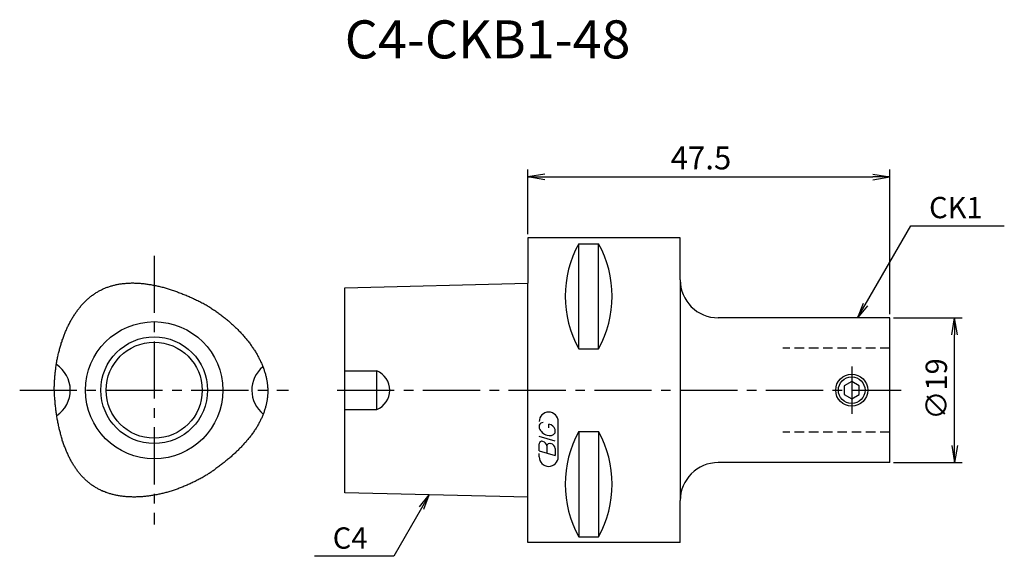
# Model space of a CAD drawing. Extents: x -67 to 63, y -22 to 49.
import ezdxf
from ezdxf.enums import TextEntityAlignment as Align

# ---------------------------------------------------------------- set-up
doc = ezdxf.new("R2010")
doc.units = 0
doc.header["$LTSCALE"] = 10
doc.linetypes.add('CENTER2', pattern=[1.125, 0.75, -0.125, 0.125, -0.125])
doc.linetypes.add('HIDDEN2', pattern=[0.1875, 0.125, -0.0625])
for name, color, linetype in [('240', 4, 'CONTINUOUS'), ('241', 211, 'CONTINUOUS'), ('242', 3, 'CONTINUOUS'), ('243', 211, 'HIDDEN2'), ('245', 2, 'CENTER2'), ('247', 60, 'CONTINUOUS'), ('250', 3, 'CONTINUOUS')]:
    doc.layers.add(name, color=color, linetype=linetype)
doc.styles.get("Standard").update_dxf_attribs({"font": 'romans.shx', "bigfont": 'extfont.shx'})
doc.styles.add('YOKO', font='romans.shx', dxfattribs={"bigfont": 'extfont.shx'})

msp = doc.modelspace()

# ---------------------------------------------------------------- linework, layer by layer
at = {"layer": '240', "linetype": 'CONTINUOUS'}
for p, q in [((0, 20), (0, 14.06)), ((20, 20), (0, 20)), ((20, 14.5), (20, 20)), ((-24, 13.46), (0, 14.06)), ((-24, -13.46), (-24, 13.46)), ((47.5, 9.5), (25, 9.5)), ((47.5, -9.5), (47.5, 9.5)), ((47.5, -9.5), (25, -9.5)), ((0, -14.06), (-24, -13.46)), ((0, -20), (0, -14.06)), ((20, -20), (20, -14.5)), ((20, -20), (0, -20))]:
    msp.add_line(p, q, dxfattribs=at)
at = {"layer": '240'}
for points in [[(-62.1, 0, 0), (-62.1, 0.15, 0), (-62.1, 0.29, 0), (-62.1, 0.44, 0), (-62.09, 0.58, 0), (-62.09, 0.73, 0), (-62.08, 0.88, 0), (-62.08, 1.02, 0), (-62.07, 1.17, 0), (-62.06, 1.31, 0), (-62.05, 1.46, 0), (-62.04, 1.6, 0), (-62.03, 1.75, 0), (-62.02, 1.89, 0), (-62, 2.04, 0), (-61.99, 2.18, 0), (-61.98, 2.32, 0), (-61.96, 2.47, 0), (-61.94, 2.61, 0), (-61.92, 2.75, 0), (-61.91, 2.9, 0), (-61.89, 3.04, 0), (-61.87, 3.18, 0), (-61.84, 3.32, 0), (-61.82, 3.46, 0), (-61.8, 3.6, 0), (-61.77, 3.74, 0), (-61.75, 3.88, 0), (-61.72, 4.02, 0), (-61.69, 4.16, 0), (-61.67, 4.3, 0), (-61.64, 4.44, 0), (-61.61, 4.58, 0), (-61.58, 4.71, 0), (-61.54, 4.85, 0), (-61.51, 4.99, 0), (-61.48, 5.12, 0), (-61.44, 5.26, 0), (-61.41, 5.39, 0), (-61.37, 5.53, 0), (-61.33, 5.66, 0), (-61.3, 5.79, 0), (-61.26, 5.93, 0), (-61.22, 6.06, 0), (-61.18, 6.19, 0), (-61.13, 6.32, 0), (-61.09, 6.45, 0), (-61.05, 6.58, 0), (-61, 6.71, 0), (-60.96, 6.84, 0), (-60.91, 6.96, 0), (-60.86, 7.09, 0), (-60.82, 7.22, 0), (-60.77, 7.34, 0), (-60.72, 7.46, 0), (-60.67, 7.59, 0), (-60.62, 7.71, 0), (-60.56, 7.83, 0), (-60.51, 7.95, 0), (-60.46, 8.07, 0), (-60.4, 8.19, 0), (-60.35, 8.31, 0), (-60.29, 8.43, 0), (-60.23, 8.55, 0), (-60.17, 8.66, 0), (-60.11, 8.78, 0), (-60.05, 8.89, 0), (-59.99, 9.01, 0), (-59.93, 9.12, 0), (-59.87, 9.23, 0), (-59.8, 9.34, 0), (-59.74, 9.45, 0), (-59.67, 9.56, 0), (-59.61, 9.67, 0), (-59.54, 9.77, 0), (-59.47, 9.88, 0), (-59.41, 9.98, 0), (-59.34, 10.08, 0), (-59.27, 10.19, 0), (-59.2, 10.29, 0), (-59.12, 10.39, 0), (-59.05, 10.49, 0), (-58.98, 10.58, 0), (-58.9, 10.68, 0), (-58.83, 10.78, 0), (-58.75, 10.87, 0), (-58.68, 10.96, 0), (-58.6, 11.06, 0), (-58.52, 11.15, 0), (-58.44, 11.24, 0), (-58.36, 11.33, 0), (-58.28, 11.41, 0), (-58.2, 11.5, 0), (-58.12, 11.58, 0), (-58.03, 11.67, 0), (-57.95, 11.75, 0), (-57.86, 11.83, 0), (-57.78, 11.91, 0), (-57.69, 11.99, 0), (-57.6, 12.06, 0), (-57.52, 12.14, 0), (-57.43, 12.21, 0), (-57.34, 12.29, 0), (-57.25, 12.36, 0), (-57.16, 12.43, 0), (-57.07, 12.49, 0), (-56.97, 12.56, 0), (-56.88, 12.63, 0), (-56.79, 12.69, 0), (-56.69, 12.75, 0), (-56.59, 12.81, 0), (-56.5, 12.87, 0), (-56.4, 12.93, 0), (-56.3, 12.99, 0), (-56.2, 13.04, 0), (-56.11, 13.1, 0), (-56.01, 13.15, 0), (-55.9, 13.2, 0), (-55.8, 13.25, 0), (-55.7, 13.3, 0), (-55.6, 13.34, 0), (-55.49, 13.39, 0), (-55.39, 13.43, 0), (-55.28, 13.47, 0), (-55.18, 13.51, 0), (-55.07, 13.55, 0), (-54.96, 13.59, 0), (-54.86, 13.62, 0), (-54.75, 13.66, 0), (-54.64, 13.69, 0), (-54.53, 13.72, 0), (-54.42, 13.75, 0), (-54.31, 13.78, 0), (-54.2, 13.81, 0), (-54.08, 13.84, 0), (-53.97, 13.86, 0), (-53.86, 13.88, 0), (-53.74, 13.91, 0), (-53.63, 13.93, 0), (-53.51, 13.95, 0), (-53.4, 13.96, 0), (-53.28, 13.98, 0), (-53.17, 14, 0), (-53.05, 14.01, 0), (-52.93, 14.02, 0), (-52.81, 14.03, 0), (-52.69, 14.04, 0), (-52.57, 14.05, 0), (-52.45, 14.06, 0), (-52.33, 14.07, 0), (-52.21, 14.07, 0), (-52.09, 14.07, 0), (-51.97, 14.08, 0), (-51.84, 14.08, 0), (-51.72, 14.08, 0), (-51.6, 14.07, 0), (-51.47, 14.07, 0), (-51.35, 14.07, 0), (-51.22, 14.06, 0), (-51.1, 14.06, 0), (-50.97, 14.05, 0), (-50.85, 14.04, 0), (-50.72, 14.03, 0), (-50.59, 14.02, 0), (-50.47, 14, 0), (-50.34, 13.99, 0), (-50.21, 13.97, 0), (-50.08, 13.96, 0), (-49.95, 13.94, 0), (-49.82, 13.92, 0), (-49.69, 13.9, 0), (-49.56, 13.88, 0), (-49.43, 13.86, 0), (-49.3, 13.84, 0), (-49.17, 13.81, 0), (-49.04, 13.79, 0), (-48.91, 13.76, 0), (-48.77, 13.73, 0), (-48.64, 13.7, 0), (-48.51, 13.67, 0), (-48.37, 13.64, 0), (-48.24, 13.61, 0), (-48.11, 13.58, 0), (-47.97, 13.54, 0), (-47.84, 13.51, 0), (-47.7, 13.47, 0), (-47.57, 13.43, 0), (-47.43, 13.39, 0), (-47.3, 13.35, 0), (-47.16, 13.31, 0), (-47.03, 13.27, 0), (-46.89, 13.23, 0), (-46.75, 13.18, 0), (-46.62, 13.14, 0), (-46.48, 13.09, 0), (-46.34, 13.05, 0), (-46.21, 13, 0), (-46.07, 12.95, 0), (-45.93, 12.9, 0), (-45.79, 12.85, 0), (-45.66, 12.8, 0), (-45.52, 12.74, 0), (-45.38, 12.69, 0), (-45.24, 12.63, 0), (-45.1, 12.58, 0), (-44.96, 12.52, 0), (-44.82, 12.46, 0), (-44.69, 12.41, 0), (-44.55, 12.35, 0), (-44.41, 12.29, 0), (-44.27, 12.22, 0), (-44.13, 12.16, 0), (-43.99, 12.1, 0), (-43.85, 12.03, 0), (-43.71, 11.97, 0), (-43.57, 11.9, 0), (-43.43, 11.84, 0), (-43.29, 11.77, 0), (-43.15, 11.7, 0), (-43.01, 11.63, 0), (-42.87, 11.56, 0), (-42.73, 11.49, 0), (-42.59, 11.42, 0), (-42.45, 11.34, 0)], [(-42.45, 11.34, 0), (-42.32, 11.27, 0), (-42.2, 11.2, 0), (-42.07, 11.12, 0), (-41.95, 11.05, 0), (-41.82, 10.97, 0), (-41.7, 10.89, 0), (-41.58, 10.81, 0), (-41.46, 10.73, 0), (-41.33, 10.65, 0), (-41.21, 10.57, 0), (-41.09, 10.49, 0), (-40.97, 10.41, 0), (-40.85, 10.33, 0), (-40.74, 10.24, 0), (-40.62, 10.16, 0), (-40.5, 10.08, 0), (-40.38, 9.99, 0), (-40.27, 9.9, 0), (-40.15, 9.82, 0), (-40.04, 9.73, 0), (-39.93, 9.64, 0), (-39.81, 9.55, 0), (-39.7, 9.46, 0), (-39.59, 9.37, 0), (-39.48, 9.28, 0), (-39.37, 9.19, 0), (-39.26, 9.1, 0), (-39.16, 9.01, 0), (-39.05, 8.91, 0), (-38.94, 8.82, 0), (-38.84, 8.72, 0), (-38.73, 8.63, 0), (-38.63, 8.53, 0), (-38.53, 8.44, 0), (-38.42, 8.34, 0), (-38.32, 8.24, 0), (-38.22, 8.15, 0), (-38.13, 8.05, 0), (-38.03, 7.95, 0), (-37.93, 7.85, 0), (-37.83, 7.75, 0), (-37.74, 7.65, 0), (-37.64, 7.55, 0), (-37.55, 7.45, 0), (-37.46, 7.35, 0), (-37.37, 7.25, 0), (-37.28, 7.14, 0), (-37.19, 7.04, 0), (-37.1, 6.94, 0), (-37.01, 6.83, 0), (-36.93, 6.73, 0), (-36.84, 6.63, 0), (-36.76, 6.52, 0), (-36.68, 6.42, 0), (-36.59, 6.31, 0), (-36.51, 6.2, 0), (-36.43, 6.1, 0), (-36.36, 5.99, 0), (-36.28, 5.88, 0), (-36.2, 5.78, 0), (-36.13, 5.67, 0), (-36.05, 5.56, 0), (-35.98, 5.45, 0), (-35.91, 5.34, 0), (-35.84, 5.24, 0), (-35.77, 5.13, 0), (-35.7, 5.02, 0), (-35.64, 4.91, 0), (-35.57, 4.8, 0), (-35.51, 4.69, 0), (-35.45, 4.58, 0), (-35.39, 4.47, 0), (-35.33, 4.35, 0), (-35.27, 4.24, 0), (-35.21, 4.13, 0), (-35.15, 4.02, 0), (-35.1, 3.91, 0), (-35.04, 3.8, 0), (-34.99, 3.69, 0), (-34.94, 3.57, 0), (-34.89, 3.46, 0), (-34.84, 3.35, 0), (-34.8, 3.24, 0), (-34.75, 3.12, 0), (-34.71, 3.01, 0), (-34.67, 2.9, 0), (-34.63, 2.78, 0), (-34.59, 2.67, 0), (-34.55, 2.56, 0), (-34.51, 2.44, 0), (-34.48, 2.33, 0), (-34.44, 2.22, 0), (-34.41, 2.1, 0), (-34.38, 1.99, 0), (-34.35, 1.88, 0), (-34.32, 1.76, 0), (-34.3, 1.65, 0), (-34.27, 1.53, 0), (-34.25, 1.42, 0), (-34.23, 1.31, 0), (-34.21, 1.19, 0), (-34.19, 1.08, 0), (-34.17, 0.96, 0), (-34.16, 0.85, 0), (-34.15, 0.74, 0), (-34.13, 0.62, 0), (-34.12, 0.51, 0), (-34.12, 0.4, 0), (-34.11, 0.28, 0), (-34.1, 0.17, 0), (-34.1, 0.06, 0), (-34.1, -0.06, 0), (-34.1, -0.17, 0), (-34.1, -0.28, 0), (-34.1, -0.4, 0), (-34.11, -0.51, 0), (-34.12, -0.62, 0), (-34.12, -0.73, 0), (-34.13, -0.85, 0), (-34.15, -0.96, 0), (-34.16, -1.07, 0), (-34.17, -1.18, 0), (-34.19, -1.29, 0), (-34.21, -1.41, 0), (-34.23, -1.52, 0), (-34.25, -1.63, 0), (-34.27, -1.74, 0), (-34.3, -1.85, 0), (-34.32, -1.96, 0), (-34.35, -2.07, 0), (-34.38, -2.18, 0), (-34.41, -2.29, 0), (-34.44, -2.4, 0), (-34.47, -2.51, 0), (-34.51, -2.62, 0), (-34.55, -2.73, 0), (-34.58, -2.84, 0), (-34.62, -2.95, 0), (-34.66, -3.06, 0), (-34.71, -3.17, 0), (-34.75, -3.28, 0), (-34.8, -3.39, 0), (-34.84, -3.5, 0), (-34.89, -3.61, 0), (-34.94, -3.72, 0), (-34.99, -3.82, 0), (-35.04, -3.93, 0), (-35.1, -4.04, 0), (-35.15, -4.15, 0), (-35.21, -4.25, 0), (-35.27, -4.36, 0), (-35.33, -4.47, 0), (-35.39, -4.57, 0), (-35.45, -4.68, 0), (-35.51, -4.79, 0), (-35.58, -4.89, 0), (-35.64, -5, 0), (-35.71, -5.1, 0), (-35.78, -5.21, 0), (-35.85, -5.31, 0), (-35.92, -5.42, 0), (-35.99, -5.52, 0), (-36.06, -5.63, 0), (-36.14, -5.73, 0), (-36.22, -5.84, 0), (-36.29, -5.94, 0), (-36.37, -6.04, 0), (-36.45, -6.15, 0), (-36.53, -6.25, 0), (-36.61, -6.35, 0), (-36.7, -6.45, 0), (-36.78, -6.56, 0), (-36.87, -6.66, 0), (-36.95, -6.76, 0), (-37.04, -6.86, 0), (-37.13, -6.96, 0), (-37.22, -7.06, 0), (-37.31, -7.16, 0), (-37.41, -7.26, 0), (-37.5, -7.36, 0), (-37.59, -7.46, 0), (-37.69, -7.56, 0), (-37.79, -7.66, 0), (-37.88, -7.76, 0), (-37.98, -7.86, 0), (-38.08, -7.96, 0), (-38.18, -8.05, 0), (-38.29, -8.15, 0), (-38.39, -8.25, 0), (-38.49, -8.34, 0), (-38.6, -8.44, 0), (-38.71, -8.54, 0), (-38.81, -8.63, 0), (-38.92, -8.73, 0), (-39.03, -8.82, 0), (-39.14, -8.92, 0), (-39.25, -9.01, 0), (-39.36, -9.11, 0), (-39.48, -9.2, 0), (-39.59, -9.29, 0), (-39.71, -9.39, 0), (-39.82, -9.48, 0), (-39.94, -9.57, 0), (-40.06, -9.67, 0), (-40.17, -9.76, 0), (-40.29, -9.85, 0), (-40.41, -9.94, 0), (-40.53, -10.03, 0), (-40.66, -10.12, 0), (-40.78, -10.21, 0), (-40.9, -10.3, 0), (-41.03, -10.39, 0), (-41.15, -10.48, 0), (-41.28, -10.57, 0), (-41.41, -10.65, 0), (-41.53, -10.74, 0), (-41.66, -10.83, 0), (-41.79, -10.92, 0), (-41.92, -11, 0), (-42.05, -11.09, 0), (-42.18, -11.17, 0), (-42.32, -11.26, 0), (-42.45, -11.34, 0)], [(-42.45, -11.34, 0), (-42.58, -11.42, 0), (-42.7, -11.49, 0), (-42.83, -11.56, 0), (-42.96, -11.63, 0), (-43.09, -11.7, 0), (-43.22, -11.77, 0), (-43.35, -11.83, 0), (-43.48, -11.9, 0), (-43.61, -11.97, 0), (-43.74, -12.03, 0), (-43.87, -12.09, 0), (-44, -12.16, 0), (-44.13, -12.22, 0), (-44.26, -12.28, 0), (-44.39, -12.34, 0), (-44.52, -12.4, 0), (-44.66, -12.46, 0), (-44.79, -12.51, 0), (-44.92, -12.57, 0), (-45.05, -12.62, 0), (-45.19, -12.68, 0), (-45.32, -12.73, 0), (-45.45, -12.78, 0), (-45.59, -12.83, 0), (-45.72, -12.88, 0), (-45.86, -12.93, 0), (-45.99, -12.98, 0), (-46.12, -13.03, 0), (-46.26, -13.07, 0), (-46.39, -13.12, 0), (-46.53, -13.16, 0), (-46.66, -13.21, 0), (-46.79, -13.25, 0), (-46.93, -13.29, 0), (-47.06, -13.33, 0), (-47.2, -13.37, 0), (-47.33, -13.41, 0), (-47.47, -13.44, 0), (-47.6, -13.48, 0), (-47.74, -13.51, 0), (-47.87, -13.55, 0), (-48, -13.58, 0), (-48.14, -13.61, 0), (-48.27, -13.64, 0), (-48.41, -13.67, 0), (-48.54, -13.7, 0), (-48.67, -13.72, 0), (-48.81, -13.75, 0), (-48.94, -13.77, 0), (-49.07, -13.8, 0), (-49.21, -13.82, 0), (-49.34, -13.84, 0), (-49.47, -13.86, 0), (-49.61, -13.88, 0), (-49.74, -13.9, 0), (-49.87, -13.92, 0), (-50, -13.93, 0), (-50.13, -13.95, 0), (-50.26, -13.96, 0), (-50.4, -13.97, 0), (-50.53, -13.98, 0), (-50.66, -13.99, 0), (-50.79, -14, 0), (-50.92, -14.01, 0), (-51.05, -14.01, 0), (-51.17, -14.02, 0), (-51.3, -14.02, 0), (-51.43, -14.03, 0), (-51.56, -14.03, 0), (-51.69, -14.03, 0), (-51.81, -14.03, 0), (-51.94, -14.02, 0), (-52.07, -14.02, 0), (-52.19, -14.02, 0), (-52.32, -14.01, 0), (-52.44, -14, 0), (-52.57, -13.99, 0), (-52.69, -13.98, 0), (-52.81, -13.97, 0), (-52.93, -13.96, 0), (-53.06, -13.95, 0), (-53.18, -13.93, 0), (-53.3, -13.92, 0), (-53.42, -13.9, 0), (-53.54, -13.88, 0), (-53.66, -13.86, 0), (-53.78, -13.84, 0), (-53.89, -13.82, 0), (-54.01, -13.79, 0), (-54.13, -13.77, 0), (-54.24, -13.74, 0), (-54.36, -13.71, 0), (-54.47, -13.69, 0), (-54.59, -13.66, 0), (-54.7, -13.62, 0), (-54.81, -13.59, 0), (-54.92, -13.56, 0), (-55.03, -13.52, 0), (-55.15, -13.48, 0), (-55.25, -13.44, 0), (-55.36, -13.41, 0), (-55.47, -13.36, 0), (-55.58, -13.32, 0), (-55.68, -13.28, 0), (-55.79, -13.23, 0), (-55.89, -13.19, 0), (-56, -13.14, 0), (-56.1, -13.09, 0), (-56.2, -13.04, 0), (-56.3, -12.98, 0), (-56.4, -12.93, 0), (-56.5, -12.88, 0), (-56.6, -12.82, 0), (-56.69, -12.76, 0), (-56.79, -12.7, 0), (-56.89, -12.64, 0), (-56.98, -12.58, 0), (-57.07, -12.52, 0), (-57.17, -12.45, 0), (-57.26, -12.39, 0), (-57.35, -12.32, 0), (-57.44, -12.25, 0), (-57.53, -12.18, 0), (-57.61, -12.11, 0), (-57.7, -12.03, 0), (-57.79, -11.96, 0), (-57.87, -11.88, 0), (-57.95, -11.81, 0), (-58.04, -11.73, 0), (-58.12, -11.65, 0), (-58.2, -11.57, 0), (-58.28, -11.49, 0), (-58.36, -11.41, 0), (-58.44, -11.32, 0), (-58.52, -11.24, 0), (-58.6, -11.15, 0), (-58.67, -11.06, 0), (-58.75, -10.97, 0), (-58.82, -10.88, 0), (-58.89, -10.79, 0), (-58.97, -10.7, 0), (-59.04, -10.61, 0), (-59.11, -10.51, 0), (-59.18, -10.41, 0), (-59.25, -10.32, 0), (-59.32, -10.22, 0), (-59.38, -10.12, 0), (-59.45, -10.02, 0), (-59.51, -9.92, 0), (-59.58, -9.82, 0), (-59.64, -9.71, 0), (-59.71, -9.61, 0), (-59.77, -9.5, 0), (-59.83, -9.39, 0), (-59.89, -9.29, 0), (-59.95, -9.18, 0), (-60.01, -9.07, 0), (-60.07, -8.96, 0), (-60.12, -8.85, 0), (-60.18, -8.73, 0), (-60.23, -8.62, 0), (-60.29, -8.5, 0), (-60.34, -8.39, 0), (-60.39, -8.27, 0), (-60.45, -8.15, 0), (-60.5, -8.03, 0), (-60.55, -7.91, 0), (-60.6, -7.79, 0), (-60.65, -7.67, 0), (-60.69, -7.55, 0), (-60.74, -7.43, 0), (-60.79, -7.3, 0), (-60.83, -7.18, 0), (-60.88, -7.05, 0), (-60.92, -6.93, 0), (-60.96, -6.8, 0), (-61.01, -6.67, 0), (-61.05, -6.54, 0), (-61.09, -6.41, 0), (-61.13, -6.28, 0), (-61.17, -6.15, 0), (-61.2, -6.01, 0), (-61.24, -5.88, 0), (-61.28, -5.75, 0), (-61.31, -5.61, 0), (-61.35, -5.48, 0), (-61.38, -5.34, 0), (-61.42, -5.2, 0), (-61.45, -5.06, 0), (-61.48, -4.93, 0), (-61.51, -4.79, 0), (-61.54, -4.65, 0), (-61.57, -4.51, 0), (-61.6, -4.36, 0), (-61.63, -4.22, 0), (-61.65, -4.08, 0), (-61.68, -3.94, 0), (-61.71, -3.79, 0), (-61.73, -3.65, 0), (-61.75, -3.5, 0), (-61.78, -3.36, 0), (-61.8, -3.21, 0), (-61.82, -3.06, 0), (-61.84, -2.91, 0), (-61.86, -2.76, 0), (-61.88, -2.62, 0), (-61.9, -2.47, 0), (-61.92, -2.32, 0), (-61.94, -2.16, 0), (-61.95, -2.01, 0), (-61.97, -1.86, 0), (-61.98, -1.71, 0), (-62, -1.56, 0), (-62.01, -1.4, 0), (-62.02, -1.25, 0), (-62.04, -1.09, 0), (-62.05, -0.94, 0), (-62.06, -0.78, 0), (-62.07, -0.63, 0), (-62.08, -0.47, 0), (-62.09, -0.31, 0), (-62.09, -0.16, 0), (-62.1, 0, 0)]]:
    msp.add_polyline3d(points, dxfattribs=at)
at = {"layer": '240', "linetype": 'CONTINUOUS'}
for centre, start, end in [((25, 14.5), 180, 270), ((25, -14.5), 90, 180)]:
    msp.add_arc(centre, 5, start, end, dxfattribs=at)
at = {"layer": '241', "linetype": 'CONTINUOUS'}
for p, q in [((6.7, 5.44), (6.7, 19.23)), ((6.7, 19.23), (9.3, 19.23)), ((9.3, 5.44), (9.3, 19.23)), ((20, 14.5), (20, -14.5)), ((0, -14.06), (0, 14.06)), ((6.7, 5.44), (9.3, 5.44)), ((-24, 2.54), (-19.8, 2.54)), ((-19.8, -2.54), (-19.8, 2.54)), ((-24, -2.54), (-19.8, -2.54)), ((6.7, -5.44), (6.7, -19.23)), ((6.7, -5.44), (9.3, -5.44)), ((9.3, -5.44), (9.3, -19.23)), ((6.7, -19.23), (9.3, -19.23))]:
    msp.add_line(p, q, dxfattribs=at)
msp.add_lwpolyline([(41.5, -0.58), (42.5, -1.15), (43.5, -0.58), (43.5, 0.58), (42.5, 1.15), (41.5, 0.58)], close=True, dxfattribs=at)
for centre, radius in [((-49, 0), 9), ((-49, 0), 6.3), ((42.5, 0), 2.1)]:
    msp.add_circle(centre, radius, dxfattribs=at)
for centre, radius, start, end in [((19.25, 12.34), 14.32, 151.2075, 208.7925), ((-3.25, 12.34), 14.32, 331.2075, 28.7925), ((-64, 0), 4, 303.6813, 57.0969), ((-32.19, 0), 4, 129.7557, 231.3535), ((-20.85, 0), 2.75, 292.3469, 67.6531), ((19.25, -12.34), 14.32, 151.2075, 208.7925), ((-3.25, -12.34), 14.32, 331.2075, 28.7925)]:
    msp.add_arc(centre, radius, start, end, dxfattribs=at)
at = {"layer": '242', "linetype": 'CONTINUOUS'}
for centre, radius in [((-49, 0), 7), ((42.5, 0), 1.75)]:
    msp.add_circle(centre, radius, dxfattribs=at)
at = {"layer": '243', "linetype": 'HIDDEN2'}
for p, q in [((47.5, 5.5), (33.45, 5.5)), ((47.5, -5.5), (33.45, -5.5))]:
    msp.add_line(p, q, dxfattribs=at)
at = {"layer": '245', "linetype": 'CENTER2'}
for p, q in [((-49, 17.64), (-49, -17.64)), ((42.5, 3.1), (42.5, -3.1)), ((-25, 0), (49, 0)), ((-66.64, 0), (-31.36, 0))]:
    msp.add_line(p, q, dxfattribs=at)
at = {"layer": '247', "linetype": 'CONTINUOUS'}
for p, q in [((1.5, -4.59), (1.5, -4.98)), ((2.79, -4.96), (2.79, -4.48)), ((4, -8.75), (4, -4.12)), ((3.6, -6.68), (1.5, -6.08)), ((3.6, -5.61), (3.6, -5.18)), ((1.5, -7.95), (1.5, -7.04)), ((2.5, -7.33), (2.5, -8.24)), ((3.6, -7.64), (3.6, -8.56)), ((1.5, -7.95), (3.6, -8.56)), ((1.5, -8.75), (1.5, -8.3))]:
    msp.add_line(p, q, dxfattribs=at)
for centre, radius, start, end in [((2.75, -4.12), 1.25, 0, 180), ((2.07, -4.85), 0.623, 94.9946, 155.1663), ((2.96, -4.38), 1.58, 202.3595, 254.9932), ((2.66, -5.44), 0.975, 15.8461, 82.3251), ((2.87, -5.04), 0.927, 249.7136, 321.7887), ((1.88, -7.09), 0.388, 72.9979, 172.9242), ((1.81, -7.38), 0.693, 4.7429, 73.8492), ((2.89, -7.38), 0.395, 65.9909, 172.2634), ((2.89, -7.71), 0.712, 5.702, 77.2773), ((2.75, -8.75), 1.25, 180, 0)]:
    msp.add_arc(centre, radius, start, end, dxfattribs=at)
at = {"layer": '250', "linetype": 'CONTINUOUS'}
for p, q in [((0, 20.49), (0, 29)), ((47.5, 10), (47.5, 29)), ((2.23, 28.37), (0, 28)), ((2.23, 27.63), (0, 28)), ((0, 28), (2.23, 28)), ((2.23, 28), (45.27, 28)), ((45.27, 28.37), (47.5, 28)), ((45.27, 27.63), (47.5, 28)), ((47.5, 28), (45.27, 28)), ((44.28, 11.23), (50.25, 21.58)), ((50.25, 21.58), (62.52, 21.58)), ((43.99, 11.4), (43.28, 9.5)), ((43.28, 9.5), (44.28, 11.23)), ((44.57, 11.07), (43.28, 9.5)), ((48, 9.5), (57, 9.5)), ((55.63, 7.27), (56, 9.5)), ((56.37, 7.27), (56, 9.5)), ((56, 9.5), (56, 7.27)), ((56, -7.27), (56, 7.27)), ((55.63, -7.27), (56, -9.5)), ((56.37, -7.27), (56, -9.5)), ((56, -9.5), (56, -7.27)), ((48, -9.5), (57, -9.5)), ((-14.21, -15.3), (-12.92, -13.74)), ((-12.92, -13.74), (-13.92, -15.47)), ((-13.63, -15.64), (-12.92, -13.74)), ((-13.92, -15.47), (-17.58, -21.81)), ((-17.58, -21.81), (-27.98, -21.81))]:
    msp.add_line(p, q, dxfattribs=at)

# ---------------------------------------------------------------- texts
at = {"layer": '241', "linetype": 'CONTINUOUS', "style": 'YOKO'}
msp.add_text('C4-CKB1-48', height=5, dxfattribs=at).set_placement((-24, 42), align=Align.BOTTOM_LEFT)
at = {"layer": '250', "linetype": 'CONTINUOUS'}
msp.add_text('47.5', height=3, dxfattribs=at).set_placement((18.75, 29))
at = {"layer": '250', "linetype": 'CONTINUOUS', "style": 'YOKO'}
for s, p in [('CK1', (52.65, 22.58)), ('C4', (-25.58, -20.81))]:
    msp.add_text(s, height=2.8, dxfattribs=at).set_placement(p)
at = {"layer": '250', "linetype": 'CONTINUOUS'}
msp.add_text('∅19', height=2.8, rotation=90, dxfattribs=at).set_placement((55, -3.87))

doc.saveas('drawing.dxf')
